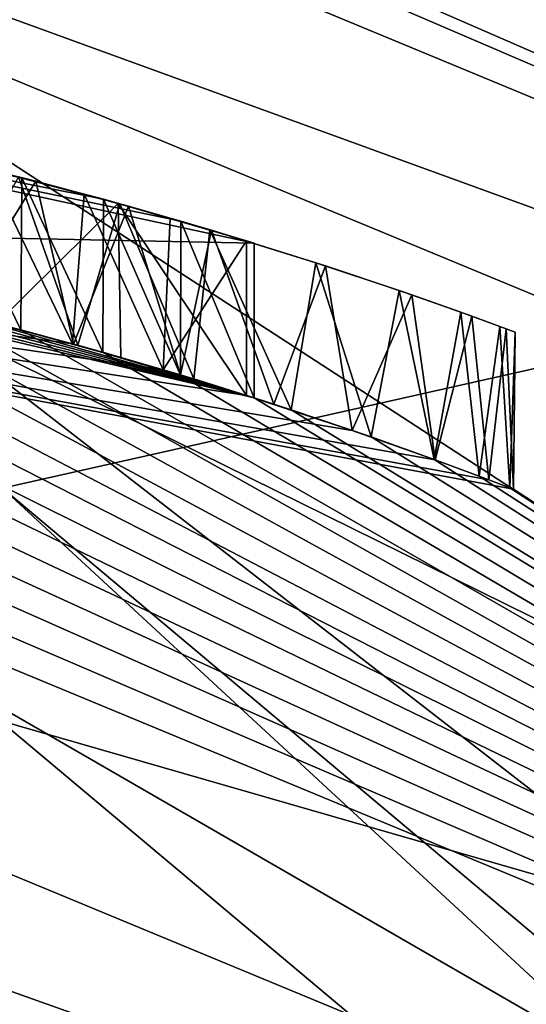
# Model space of a CAD drawing. Units: millimetres. Extents: x -220 to 124, y 0 to 76.
# Drawn here: x -138 to -136, y 68 to 71 of the extents above; entities that cross this region are included whole.
import ezdxf

# ---------------------------------------------------------------- set-up
doc = ezdxf.new("R2010")
doc.units = ezdxf.units.MM
doc.header["$LTSCALE"] = 65.185185
for name, color, linetype in [('510', 7, 'CONTINUOUS'), ('512', 7, 'CONTINUOUS'), ('514', 7, 'CONTINUOUS'), ('515', 7, 'CONTINUOUS'), ('516', 7, 'CONTINUOUS'), ('517', 7, 'CONTINUOUS'), ('519', 7, 'CONTINUOUS'), ('520', 7, 'CONTINUOUS'), ('525', 7, 'CONTINUOUS'), ('526', 7, 'CONTINUOUS'), ('527', 7, 'CONTINUOUS'), ('529', 7, 'CONTINUOUS'), ('530', 7, 'CONTINUOUS'), ('625', 7, 'CONTINUOUS'), ('626', 7, 'CONTINUOUS'), ('634', 7, 'CONTINUOUS'), ('642', 7, 'CONTINUOUS'), ('667', 7, 'CONTINUOUS'), ('674', 7, 'CONTINUOUS'), ('676', 7, 'CONTINUOUS'), ('678', 7, 'CONTINUOUS')]:
    doc.layers.add(name, color=color, linetype=linetype)

msp = doc.modelspace()

# ---------------------------------------------------------------- linework, layer by layer
at = {"layer": '510', "color": 7, "linetype": 'Continuous'}
for points in [[(-132.9717, 66.078, -455.2), (-137.9543, 69.9435, -455.2), (-140.75, 69.3, -455.2), (-132.9717, 66.078, -455.2)], [(-133.214, 67.6057, -455.2), (-137.9543, 69.9435, -455.2), (-132.9717, 66.078, -455.2), (-133.214, 67.6057, -455.2)]]:
    msp.add_3dface(points, dxfattribs=at)
at = {"layer": '512', "color": 7, "linetype": 'Continuous'}
for points in [[(-136.4387, 69.4988, -465.8312), (-140.75, 70.3, -574.3), (-136.5015, 69.5228, -466.1273), (-136.4387, 69.4988, -465.8312)], [(-140.75, 70.3, -574.3), (-136.4387, 69.4988, -465.8312), (-132.2647, 66.7853, -455.2), (-140.75, 70.3, -574.3)], [(-136.5015, 69.5228, -466.1273), (-140.75, 70.3, -574.3), (-136.6379, 69.5734, -466.4293), (-136.5015, 69.5228, -466.1273)], [(-136.6379, 69.5734, -466.4293), (-140.75, 70.3, -574.3), (-136.8488, 69.6482, -466.7243), (-136.6379, 69.5734, -466.4293)], [(-136.8488, 69.6482, -466.7243), (-140.75, 70.3, -574.3), (-137.1179, 69.7371, -473.5664), (-136.8488, 69.6482, -466.7243)], [(-137.1179, 69.7371, -473.5664), (-140.75, 70.3, -574.3), (-137.3303, 69.8024, -473.7572), (-137.1179, 69.7371, -473.5664)], [(-137.3303, 69.8024, -473.7572), (-140.75, 70.3, -574.3), (-137.5607, 69.8684, -473.9254), (-137.3303, 69.8024, -473.7572)], [(-137.5607, 69.8684, -473.9254), (-140.75, 70.3, -574.3), (-137.806, 69.9333, -474.0711), (-137.5607, 69.8684, -473.9254)], [(-132.2648, 66.7853, -574.3), (-140.75, 70.3, -574.3), (-132.2647, 66.7853, -455.2), (-132.2648, 66.7853, -574.3)], [(-140.75, 70.3, -462.5301), (-140.75, 70.3, -455.2), (-132.2647, 66.7853, -455.2), (-140.75, 70.3, -462.5301)], [(-140.4519, 70.2963, -462.5127), (-140.75, 70.3, -462.5301), (-132.2647, 66.7853, -455.2), (-140.4519, 70.2963, -462.5127)], [(-140.1635, 70.2857, -462.5066), (-140.4519, 70.2963, -462.5127), (-132.2647, 66.7853, -455.2), (-140.1635, 70.2857, -462.5066)], [(-139.8847, 70.2688, -462.5118), (-140.1635, 70.2857, -462.5066), (-132.2647, 66.7853, -455.2), (-139.8847, 70.2688, -462.5118)], [(-139.616, 70.2463, -462.5293), (-139.8847, 70.2688, -462.5118), (-132.2647, 66.7853, -455.2), (-139.616, 70.2463, -462.5293)], [(-139.3573, 70.2189, -462.5592), (-139.616, 70.2463, -462.5293), (-132.2647, 66.7853, -455.2), (-139.3573, 70.2189, -462.5592)], [(-139.1081, 70.1871, -462.5972), (-139.3573, 70.2189, -462.5592), (-132.2647, 66.7853, -455.2), (-139.1081, 70.1871, -462.5972)], [(-138.8682, 70.1515, -462.6404), (-139.1081, 70.1871, -462.5972), (-132.2647, 66.7853, -455.2), (-138.8682, 70.1515, -462.6404)], [(-138.9318, 70.1615, -463.1974), (-137.0989, 69.7311, -463.5694), (-138.6886, 70.1216, -463.9428), (-138.9318, 70.1615, -463.1974)], [(-138.6378, 70.1126, -462.6908), (-138.8682, 70.1515, -462.6404), (-132.2647, 66.7853, -455.2), (-138.6378, 70.1126, -462.6908)], [(-138.6886, 70.1216, -463.9428), (-137.0989, 69.7311, -463.5694), (-138.4042, 70.0685, -463.9873), (-138.6886, 70.1216, -463.9428)], [(-138.3854, 70.0647, -462.7552), (-138.6378, 70.1126, -462.6908), (-132.2647, 66.7853, -455.2), (-138.3854, 70.0647, -462.7552)], [(-138.4042, 70.0685, -463.9873), (-137.0989, 69.7311, -463.5694), (-138.1369, 70.012, -464.0453), (-138.4042, 70.0685, -463.9873)], [(-138.1434, 70.0135, -462.8244), (-138.3854, 70.0647, -462.7552), (-132.2647, 66.7853, -455.2), (-138.1434, 70.0135, -462.8244)], [(-137.9122, 69.9596, -462.8992), (-138.1434, 70.0135, -462.8244), (-132.2647, 66.7853, -455.2), (-137.9122, 69.9596, -462.8992)], [(-138.1369, 70.012, -464.0453), (-137.0989, 69.7311, -463.5694), (-137.8865, 69.9533, -464.1173), (-138.1369, 70.012, -464.0453)], [(-137.6922, 69.9039, -462.9802), (-137.9122, 69.9596, -462.8992), (-132.2647, 66.7853, -455.2), (-137.6922, 69.9039, -462.9802)], [(-137.8865, 69.9533, -464.1173), (-137.0989, 69.7311, -463.5694), (-137.5473, 69.8647, -464.2532), (-137.8865, 69.9533, -464.1173)], [(-137.8606, 69.9469, -467.3933), (-137.5577, 69.8676, -467.252), (-137.754, 69.92, -473.6325), (-137.8606, 69.9469, -467.3933)], [(-137.754, 69.92, -473.6325), (-137.5577, 69.8676, -467.252), (-137.4377, 69.8338, -473.5014), (-137.754, 69.92, -473.6325)], [(-137.4834, 69.8468, -463.0676), (-137.6922, 69.9039, -462.9802), (-132.2647, 66.7853, -455.2), (-137.4834, 69.8468, -463.0676)], [(-137.5577, 69.8676, -467.252), (-137.2861, 69.7892, -467.0949), (-137.4377, 69.8338, -473.5014), (-137.5577, 69.8676, -467.252)], [(-137.5473, 69.8647, -464.2532), (-137.0989, 69.7311, -463.5694), (-137.2522, 69.7789, -464.4224), (-137.5473, 69.8647, -464.2532)], [(-137.2856, 69.789, -463.1613), (-137.4834, 69.8468, -463.0676), (-132.2647, 66.7853, -455.2), (-137.2856, 69.789, -463.1613)], [(-137.4377, 69.8338, -473.5014), (-137.2861, 69.7892, -467.0949), (-137.1179, 69.7371, -473.3414), (-137.4377, 69.8338, -473.5014)], [(-137.2861, 69.7892, -467.0949), (-137.0481, 69.7147, -466.9173), (-137.1179, 69.7371, -473.3414), (-137.2861, 69.7892, -467.0949)], [(-137.0989, 69.7311, -463.2614), (-137.2856, 69.789, -463.1613), (-132.2647, 66.7853, -455.2), (-137.0989, 69.7311, -463.2614)], [(-137.2522, 69.7789, -464.4224), (-137.0989, 69.7311, -463.5694), (-137.004, 69.7003, -464.6152), (-137.2522, 69.7789, -464.4224)], [(-137.0481, 69.7147, -466.9173), (-136.8488, 69.6482, -466.7243), (-137.1179, 69.7371, -473.5664), (-137.0481, 69.7147, -466.9173)], [(-137.1179, 69.7371, -473.3414), (-137.0481, 69.7147, -466.9173), (-137.1179, 69.7371, -473.5664), (-137.1179, 69.7371, -473.3414)], [(-137.0989, 69.7311, -463.5694), (-137.0989, 69.7311, -463.2614), (-132.2647, 66.7853, -455.2), (-137.0989, 69.7311, -463.5694)], [(-137.004, 69.7003, -464.6152), (-137.0989, 69.7311, -463.5694), (-132.2647, 66.7853, -455.2), (-137.004, 69.7003, -464.6152)], [(-136.801, 69.6316, -464.8266), (-137.004, 69.7003, -464.6152), (-132.2647, 66.7853, -455.2), (-136.801, 69.6316, -464.8266)], [(-136.6409, 69.5745, -465.0487), (-136.801, 69.6316, -464.8266), (-132.2647, 66.7853, -455.2), (-136.6409, 69.5745, -465.0487)], [(-136.5259, 69.532, -465.2746), (-136.6409, 69.5745, -465.0487), (-132.2647, 66.7853, -455.2), (-136.5259, 69.532, -465.2746)], [(-136.4481, 69.5024, -465.5481), (-136.5259, 69.532, -465.2746), (-132.2647, 66.7853, -455.2), (-136.4481, 69.5024, -465.5481)], [(-136.4387, 69.4988, -465.8312), (-136.4481, 69.5024, -465.5481), (-132.2647, 66.7853, -455.2), (-136.4387, 69.4988, -465.8312)]]:
    msp.add_3dface(points, dxfattribs=at)
at = {"layer": '514', "color": 252, "linetype": 'Continuous', "true_color": 0x8c8c8c}
for points in [[(-137.9122, 69.9596, -462.8992), (-137.6922, 69.9039, -462.9802), (-137.9066, 70.3439, -462.9024), (-137.9122, 69.9596, -462.8992)], [(-137.9066, 70.3439, -462.9024), (-137.6922, 69.9039, -462.9802), (-137.6892, 70.2905, -462.9832), (-137.9066, 70.3439, -462.9024)], [(-137.6922, 69.9039, -462.9802), (-137.4834, 69.8468, -463.0676), (-137.6892, 70.2905, -462.9832), (-137.6922, 69.9039, -462.9802)], [(-137.6892, 70.2905, -462.9832), (-137.4834, 69.8468, -463.0676), (-137.4822, 70.2357, -463.07), (-137.6892, 70.2905, -462.9832)], [(-137.4834, 69.8468, -463.0676), (-137.2856, 69.789, -463.1613), (-137.4822, 70.2357, -463.07), (-137.4834, 69.8468, -463.0676)], [(-137.4822, 70.2357, -463.07), (-137.2856, 69.789, -463.1613), (-137.2854, 70.1801, -463.1627), (-137.4822, 70.2357, -463.07)], [(-137.2856, 69.789, -463.1613), (-137.0989, 69.7311, -463.2614), (-137.2854, 70.1801, -463.1627), (-137.2856, 69.789, -463.1613)], [(-137.0989, 69.7311, -463.2614), (-137.0989, 70.1241, -463.2614), (-137.2854, 70.1801, -463.1627), (-137.0989, 69.7311, -463.2614)]]:
    msp.add_3dface(points, dxfattribs=at)
at = {"layer": '515', "color": 252, "linetype": 'Continuous', "true_color": 0x8c8c8c}
for points in [[(-137.0989, 69.7311, -463.2614), (-137.0989, 69.7311, -463.5694), (-137.0989, 70.1241, -463.5694), (-137.0989, 69.7311, -463.2614)], [(-137.0989, 70.1241, -463.2614), (-137.0989, 69.7311, -463.2614), (-137.0989, 70.1241, -463.5694), (-137.0989, 70.1241, -463.2614)]]:
    msp.add_3dface(points, dxfattribs=at)
at = {"layer": '516', "color": 252, "linetype": 'Continuous', "true_color": 0x8c8c8c}
for points in [[(-137.0989, 70.1241, -463.5694), (-138.9318, 70.1615, -463.1974), (-139.1955, 70.577, -463.198), (-137.0989, 70.1241, -463.5694)], [(-137.0989, 69.7311, -463.5694), (-138.9318, 70.1615, -463.1974), (-137.0989, 70.1241, -463.5694), (-137.0989, 69.7311, -463.5694)]]:
    msp.add_3dface(points, dxfattribs=at)
at = {"layer": '517', "color": 252, "linetype": 'Continuous', "true_color": 0x8c8c8c}
for points in [[(-137.5607, 69.8684, -473.9254), (-137.806, 69.9333, -474.0711), (-137.7754, 70.3122, -474.0543), (-137.5607, 69.8684, -473.9254)], [(-137.5313, 70.2491, -473.9072), (-137.5607, 69.8684, -473.9254), (-137.7754, 70.3122, -474.0543), (-137.5313, 70.2491, -473.9072)], [(-137.3303, 69.8024, -473.7572), (-137.5607, 69.8684, -473.9254), (-137.5313, 70.2491, -473.9072), (-137.3303, 69.8024, -473.7572)], [(-137.3123, 70.1879, -473.7445), (-137.3303, 69.8024, -473.7572), (-137.5313, 70.2491, -473.9072), (-137.3123, 70.1879, -473.7445)], [(-137.1179, 70.13, -473.5664), (-137.3303, 69.8024, -473.7572), (-137.3123, 70.1879, -473.7445), (-137.1179, 70.13, -473.5664)], [(-137.1179, 69.7371, -473.5664), (-137.3303, 69.8024, -473.7572), (-137.1179, 70.13, -473.5664), (-137.1179, 69.7371, -473.5664)]]:
    msp.add_3dface(points, dxfattribs=at)
at = {"layer": '519', "color": 252, "linetype": 'Continuous', "true_color": 0x8c8c8c}
for points in [[(-137.654, 70.2815, -467.2994), (-137.8606, 69.9469, -467.3933), (-137.9089, 70.3445, -467.4145), (-137.654, 70.2815, -467.2994)], [(-137.7672, 70.3101, -473.6373), (-137.754, 69.92, -473.6325), (-137.4448, 70.2255, -473.5045), (-137.7672, 70.3101, -473.6373)], [(-137.8865, 69.9533, -464.1173), (-137.5473, 69.8647, -464.2532), (-137.6979, 70.2927, -464.1862), (-137.8865, 69.9533, -464.1173)], [(-137.5577, 69.8676, -467.252), (-137.8606, 69.9469, -467.3933), (-137.654, 70.2815, -467.2994), (-137.5577, 69.8676, -467.252)], [(-137.6979, 70.2927, -464.1862), (-137.5473, 69.8647, -464.2532), (-137.4401, 70.2241, -464.3084), (-137.6979, 70.2927, -464.1862)], [(-137.4185, 70.2181, -467.1769), (-137.5577, 69.8676, -467.252), (-137.654, 70.2815, -467.2994), (-137.4185, 70.2181, -467.1769)], [(-137.754, 69.92, -473.6325), (-137.4377, 69.8338, -473.5014), (-137.4448, 70.2255, -473.5045), (-137.754, 69.92, -473.6325)], [(-137.2861, 69.7892, -467.0949), (-137.5577, 69.8676, -467.252), (-137.4185, 70.2181, -467.1769), (-137.2861, 69.7892, -467.0949)], [(-137.5473, 69.8647, -464.2532), (-137.2522, 69.7789, -464.4224), (-137.4401, 70.2241, -464.3084), (-137.5473, 69.8647, -464.2532)], [(-137.4377, 69.8338, -473.5014), (-137.1179, 69.7371, -473.3414), (-137.4448, 70.2255, -473.5045), (-137.4377, 69.8338, -473.5014)], [(-137.1179, 69.7371, -473.3414), (-137.1179, 70.13, -473.3414), (-137.4448, 70.2255, -473.5045), (-137.1179, 69.7371, -473.3414)], [(-137.4401, 70.2241, -464.3084), (-137.2522, 69.7789, -464.4224), (-137.2112, 70.1582, -464.4505), (-137.4401, 70.2241, -464.3084)], [(-137.2068, 70.1569, -467.0406), (-137.2861, 69.7892, -467.0949), (-137.4185, 70.2181, -467.1769), (-137.2068, 70.1569, -467.0406)], [(-137.0481, 69.7147, -466.9173), (-137.2861, 69.7892, -467.0949), (-137.2068, 70.1569, -467.0406), (-137.0481, 69.7147, -466.9173)], [(-137.2522, 69.7789, -464.4224), (-137.004, 69.7003, -464.6152), (-137.2112, 70.1582, -464.4505), (-137.2522, 69.7789, -464.4224)], [(-137.2112, 70.1582, -464.4505), (-137.004, 69.7003, -464.6152), (-136.942, 70.0745, -464.674), (-137.2112, 70.1582, -464.4505)], [(-136.9167, 70.0663, -466.7964), (-137.0481, 69.7147, -466.9173), (-137.2068, 70.1569, -467.0406), (-136.9167, 70.0663, -466.7964)], [(-136.8488, 69.6482, -466.7243), (-137.0481, 69.7147, -466.9173), (-136.9167, 70.0663, -466.7964), (-136.8488, 69.6482, -466.7243)], [(-137.004, 69.7003, -464.6152), (-136.801, 69.6316, -464.8266), (-136.942, 70.0745, -464.674), (-137.004, 69.7003, -464.6152)], [(-136.942, 70.0745, -464.674), (-136.801, 69.6316, -464.8266), (-136.7295, 70.0037, -464.9171), (-136.942, 70.0745, -464.674)], [(-136.6973, 69.9926, -466.5257), (-136.8488, 69.6482, -466.7243), (-136.9167, 70.0663, -466.7964), (-136.6973, 69.9926, -466.5257)], [(-136.801, 69.6316, -464.8266), (-136.6409, 69.5745, -465.0487), (-136.7295, 70.0037, -464.9171), (-136.801, 69.6316, -464.8266)], [(-136.7295, 70.0037, -464.9171), (-136.6409, 69.5745, -465.0487), (-136.5727, 69.9486, -465.1719), (-136.7295, 70.0037, -464.9171)], [(-136.6379, 69.5734, -466.4293), (-136.8488, 69.6482, -466.7243), (-136.6973, 69.9926, -466.5257), (-136.6379, 69.5734, -466.4293)], [(-136.5447, 69.9386, -466.2433), (-136.6379, 69.5734, -466.4293), (-136.6973, 69.9926, -466.5257), (-136.5447, 69.9386, -466.2433)], [(-136.6409, 69.5745, -465.0487), (-136.5259, 69.532, -465.2746), (-136.5727, 69.9486, -465.1719), (-136.6409, 69.5745, -465.0487)], [(-136.5015, 69.5228, -466.1273), (-136.6379, 69.5734, -466.4293), (-136.5447, 69.9386, -466.2433), (-136.5015, 69.5228, -466.1273)], [(-136.5727, 69.9486, -465.1719), (-136.5259, 69.532, -465.2746), (-136.4738, 69.9127, -465.4271), (-136.5727, 69.9486, -465.1719)], [(-136.4573, 69.9066, -465.9596), (-136.5015, 69.5228, -466.1273), (-136.5447, 69.9386, -466.2433), (-136.4573, 69.9066, -465.9596)], [(-136.5259, 69.532, -465.2746), (-136.4481, 69.5024, -465.5481), (-136.4738, 69.9127, -465.4271), (-136.5259, 69.532, -465.2746)], [(-136.4387, 69.4988, -465.8312), (-136.5015, 69.5228, -466.1273), (-136.4573, 69.9066, -465.9596), (-136.4387, 69.4988, -465.8312)], [(-136.4738, 69.9127, -465.4271), (-136.4481, 69.5024, -465.5481), (-136.4348, 69.8983, -465.689), (-136.4738, 69.9127, -465.4271)], [(-136.4348, 69.8983, -465.689), (-136.4387, 69.4988, -465.8312), (-136.4573, 69.9066, -465.9596), (-136.4348, 69.8983, -465.689)], [(-136.4481, 69.5024, -465.5481), (-136.4387, 69.4988, -465.8312), (-136.4348, 69.8983, -465.689), (-136.4481, 69.5024, -465.5481)]]:
    msp.add_3dface(points, dxfattribs=at)
at = {"layer": '520', "color": 252, "linetype": 'Continuous', "true_color": 0x8c8c8c}
for points in [[(-137.1179, 69.7371, -473.3414), (-137.1179, 69.7371, -473.5664), (-137.1179, 70.13, -473.5664), (-137.1179, 69.7371, -473.3414)], [(-137.1179, 69.7371, -473.3414), (-137.1179, 70.13, -473.5664), (-137.1179, 70.13, -473.3414), (-137.1179, 69.7371, -473.3414)]]:
    msp.add_3dface(points, dxfattribs=at)
at = {"layer": '525', "color": 252, "linetype": 'Continuous', "true_color": 0x8c8c8c}
for points in [[(-137.2854, 70.1801, -463.1627), (-137.0989, 70.1241, -463.2614), (-139.1955, 70.577, -463.198), (-137.2854, 70.1801, -463.1627)], [(-137.0989, 70.1241, -463.2614), (-137.0989, 70.1241, -463.5694), (-139.1955, 70.577, -463.198), (-137.0989, 70.1241, -463.2614)], [(-137.9066, 70.3439, -462.9024), (-137.6892, 70.2905, -462.9832), (-139.1955, 70.577, -463.198), (-137.9066, 70.3439, -462.9024)], [(-137.6892, 70.2905, -462.9832), (-137.4822, 70.2357, -463.07), (-139.1955, 70.577, -463.198), (-137.6892, 70.2905, -462.9832)], [(-137.4822, 70.2357, -463.07), (-137.2854, 70.1801, -463.1627), (-139.1955, 70.577, -463.198), (-137.4822, 70.2357, -463.07)], [(-137.6979, 70.2927, -464.1862), (-137.654, 70.2815, -467.2994), (-137.9089, 70.3445, -467.4145), (-137.6979, 70.2927, -464.1862)], [(-137.5313, 70.2491, -473.9072), (-137.7754, 70.3122, -474.0543), (-137.7672, 70.3101, -473.6373), (-137.5313, 70.2491, -473.9072)], [(-137.5313, 70.2491, -473.9072), (-137.7672, 70.3101, -473.6373), (-137.4448, 70.2255, -473.5045), (-137.5313, 70.2491, -473.9072)], [(-137.6979, 70.2927, -464.1862), (-137.4401, 70.2241, -464.3084), (-137.654, 70.2815, -467.2994), (-137.6979, 70.2927, -464.1862)], [(-137.4401, 70.2241, -464.3084), (-137.4185, 70.2181, -467.1769), (-137.654, 70.2815, -467.2994), (-137.4401, 70.2241, -464.3084)], [(-137.3123, 70.1879, -473.7445), (-137.5313, 70.2491, -473.9072), (-137.4448, 70.2255, -473.5045), (-137.3123, 70.1879, -473.7445)], [(-137.1179, 70.13, -473.3414), (-137.3123, 70.1879, -473.7445), (-137.4448, 70.2255, -473.5045), (-137.1179, 70.13, -473.3414)], [(-137.4401, 70.2241, -464.3084), (-137.2112, 70.1582, -464.4505), (-137.4185, 70.2181, -467.1769), (-137.4401, 70.2241, -464.3084)], [(-137.2112, 70.1582, -464.4505), (-137.2068, 70.1569, -467.0406), (-137.4185, 70.2181, -467.1769), (-137.2112, 70.1582, -464.4505)], [(-137.1179, 70.13, -473.5664), (-137.3123, 70.1879, -473.7445), (-137.1179, 70.13, -473.3414), (-137.1179, 70.13, -473.5664)], [(-137.2112, 70.1582, -464.4505), (-136.942, 70.0745, -464.674), (-137.2068, 70.1569, -467.0406), (-137.2112, 70.1582, -464.4505)], [(-136.942, 70.0745, -464.674), (-136.9167, 70.0663, -466.7964), (-137.2068, 70.1569, -467.0406), (-136.942, 70.0745, -464.674)], [(-136.942, 70.0745, -464.674), (-136.7295, 70.0037, -464.9171), (-136.9167, 70.0663, -466.7964), (-136.942, 70.0745, -464.674)], [(-136.7295, 70.0037, -464.9171), (-136.6973, 69.9926, -466.5257), (-136.9167, 70.0663, -466.7964), (-136.7295, 70.0037, -464.9171)], [(-136.7295, 70.0037, -464.9171), (-136.5727, 69.9486, -465.1719), (-136.6973, 69.9926, -466.5257), (-136.7295, 70.0037, -464.9171)], [(-136.5727, 69.9486, -465.1719), (-136.5447, 69.9386, -466.2433), (-136.6973, 69.9926, -466.5257), (-136.5727, 69.9486, -465.1719)], [(-136.5727, 69.9486, -465.1719), (-136.4738, 69.9127, -465.4271), (-136.5447, 69.9386, -466.2433), (-136.5727, 69.9486, -465.1719)], [(-136.4738, 69.9127, -465.4271), (-136.4573, 69.9066, -465.9596), (-136.5447, 69.9386, -466.2433), (-136.4738, 69.9127, -465.4271)], [(-136.4738, 69.9127, -465.4271), (-136.4348, 69.8983, -465.689), (-136.4573, 69.9066, -465.9596), (-136.4738, 69.9127, -465.4271)]]:
    msp.add_3dface(points, dxfattribs=at)
at = {"layer": '526', "color": 7, "linetype": 'Continuous'}
for points in [[(-140.75, 70.3, -574.3), (-132.2648, 66.7853, -574.3), (-140.75, 72.3, -574.3), (-140.75, 70.3, -574.3)], [(-140.75, 72.3, -574.3), (-132.2648, 66.7853, -574.3), (-130.8506, 68.1994, -574.3), (-140.75, 72.3, -574.3)]]:
    msp.add_3dface(points, dxfattribs=at)
at = {"layer": '527', "color": 7, "linetype": 'Continuous'}
msp.add_3dface([(-131.2043, 67.8457, -649.3), (-140.75, 44.8, -649.3), (-140.75, 71.8, -649.3), (-131.2043, 67.8457, -649.3)], dxfattribs=at)
at = {"layer": '529', "color": 7, "linetype": 'Continuous'}
for points in [[(-140.75, 72.3, -574.3), (-130.8506, 68.1994, -574.3), (-140.75, 72.3, -591.05), (-140.75, 72.3, -574.3)], [(-140.75, 72.3, -591.05), (-130.8506, 68.1994, -574.3), (-140.3948, 72.2955, -591.1982), (-140.75, 72.3, -591.05)], [(-140.75, 72.3, -648.8), (-140.2502, 72.2911, -646.7998), (-134.01, 70.5708, -621.55), (-140.75, 72.3, -648.8)], [(-130.8505, 68.1995, -648.8), (-140.75, 72.3, -648.8), (-133.01, 69.9659, -631.55), (-130.8505, 68.1995, -648.8)], [(-140.75, 72.3, -648.8), (-134.01, 70.5708, -621.55), (-134.01, 70.5708, -626.55), (-140.75, 72.3, -648.8)], [(-140.75, 72.3, -648.8), (-134.01, 70.5708, -626.55), (-134.01, 70.5708, -631.55), (-140.75, 72.3, -648.8)], [(-133.01, 69.9659, -631.55), (-140.75, 72.3, -648.8), (-133.5086, 70.2818, -632.0496), (-133.01, 69.9659, -631.55)], [(-133.5086, 70.2818, -632.0496), (-140.75, 72.3, -648.8), (-134.01, 70.5708, -631.55), (-133.5086, 70.2818, -632.0496)], [(-130.8506, 68.1994, -574.3), (-140.25, 72.2911, -591.55), (-140.3948, 72.2955, -591.1982), (-130.8506, 68.1994, -574.3)], [(-134.01, 70.5708, -621.55), (-140.2502, 72.2911, -646.7998), (-136.63, 71.68, -631.55), (-134.01, 70.5708, -621.55)], [(-140.25, 72.2911, -591.55), (-130.8506, 68.1994, -574.3), (-140.25, 72.2911, -596.55), (-140.25, 72.2911, -591.55)], [(-140.25, 72.2911, -596.55), (-130.8506, 68.1994, -574.3), (-137.63, 71.9479, -591.55), (-140.25, 72.2911, -596.55)], [(-137.63, 71.9479, -591.55), (-130.8506, 68.1994, -574.3), (-137.1283, 71.8234, -591.0503), (-137.63, 71.9479, -591.55)], [(-130.8506, 68.1994, -574.3), (-136.63, 71.68, -591.55), (-137.1283, 71.8234, -591.0503), (-130.8506, 68.1994, -574.3)], [(-136.63, 71.68, -591.55), (-130.8506, 68.1994, -574.3), (-136.63, 71.68, -596.55), (-136.63, 71.68, -591.55)], [(-130.8506, 68.1994, -574.3), (-134.01, 70.5708, -591.55), (-136.63, 71.68, -601.55), (-130.8506, 68.1994, -574.3)], [(-136.63, 71.68, -596.55), (-130.8506, 68.1994, -574.3), (-136.63, 71.68, -601.55), (-136.63, 71.68, -596.55)], [(-134.01, 70.5708, -591.55), (-134.01, 70.5708, -596.55), (-136.63, 71.68, -631.55), (-134.01, 70.5708, -591.55)], [(-136.63, 71.68, -601.55), (-134.01, 70.5708, -591.55), (-136.63, 71.68, -606.55), (-136.63, 71.68, -601.55)], [(-136.63, 71.68, -606.55), (-134.01, 70.5708, -591.55), (-136.63, 71.68, -611.55), (-136.63, 71.68, -606.55)], [(-136.63, 71.68, -611.55), (-134.01, 70.5708, -591.55), (-136.63, 71.68, -616.55), (-136.63, 71.68, -611.55)], [(-136.63, 71.68, -616.55), (-134.01, 70.5708, -591.55), (-136.63, 71.68, -621.55), (-136.63, 71.68, -616.55)], [(-136.63, 71.68, -621.55), (-134.01, 70.5708, -591.55), (-136.63, 71.68, -626.55), (-136.63, 71.68, -621.55)], [(-136.63, 71.68, -626.55), (-134.01, 70.5708, -591.55), (-136.63, 71.68, -631.55), (-136.63, 71.68, -626.55)], [(-134.01, 70.5708, -596.55), (-134.01, 70.5708, -601.55), (-136.63, 71.68, -631.55), (-134.01, 70.5708, -596.55)], [(-134.01, 70.5708, -601.55), (-134.01, 70.5708, -606.55), (-136.63, 71.68, -631.55), (-134.01, 70.5708, -601.55)], [(-134.01, 70.5708, -606.55), (-134.01, 70.5708, -611.55), (-136.63, 71.68, -631.55), (-134.01, 70.5708, -606.55)], [(-134.01, 70.5708, -611.55), (-134.01, 70.5708, -616.55), (-136.63, 71.68, -631.55), (-134.01, 70.5708, -611.55)], [(-134.01, 70.5708, -616.55), (-134.01, 70.5708, -621.55), (-136.63, 71.68, -631.55), (-134.01, 70.5708, -616.55)]]:
    msp.add_3dface(points, dxfattribs=at)
at = {"layer": '530', "color": 7, "linetype": 'Continuous'}
for points in [[(-140.75, 71.8, -649.3), (-140.75, 72.3, -648.8), (-130.8505, 68.1995, -648.8), (-140.75, 71.8, -649.3)], [(-131.2043, 67.8457, -649.3), (-140.75, 71.8, -649.3), (-130.8505, 68.1995, -648.8), (-131.2043, 67.8457, -649.3)]]:
    msp.add_3dface(points, dxfattribs=at)
at = {"layer": '625', "color": 7, "linetype": 'Continuous'}
for points in [[(-148.05, 75.5, -428.8), (-137.7391, 69.5015, -428.8), (-111.05, 75.5, -428.8), (-148.05, 75.5, -428.8)], [(-137.7391, 69.5015, -428.8), (-130.2383, 63.2046, -428.8), (-111.05, 75.5, -428.8), (-137.7391, 69.5015, -428.8)]]:
    msp.add_3dface(points, dxfattribs=at)
at = {"layer": '626', "color": 7, "linetype": 'Continuous'}
for points in [[(-111.05, 75.5, -455.2), (-144.6042, 69.6642, -455.2), (-148.05, 75.5, -455.2), (-111.05, 75.5, -455.2)], [(-140.75, 70.3, -455.2), (-144.6042, 69.6642, -455.2), (-111.05, 75.5, -455.2), (-140.75, 70.3, -455.2)], [(-132.2647, 66.7853, -455.2), (-140.75, 70.3, -455.2), (-111.05, 75.5, -455.2), (-132.2647, 66.7853, -455.2)]]:
    msp.add_3dface(points, dxfattribs=at)
at = {"layer": '634', "color": 7, "linetype": 'Continuous'}
for points in [[(-140.75, 69.4, -447.0675), (-132.9011, 66.1489, -447.0675), (-137.8793, 69.0224, -429.3), (-140.75, 69.4, -447.0675)], [(-137.8793, 69.0224, -429.3), (-132.9011, 66.1489, -447.0675), (-130.6903, 62.9917, -429.3), (-137.8793, 69.0224, -429.3)]]:
    msp.add_3dface(points, dxfattribs=at)
at = {"layer": '642', "color": 7, "linetype": 'Continuous'}
for points in [[(-137.7391, 69.5015, -428.8), (-137.8793, 69.0224, -429.3), (-130.6903, 62.9917, -429.3), (-137.7391, 69.5015, -428.8)], [(-130.2383, 63.2046, -428.8), (-137.7391, 69.5015, -428.8), (-130.6903, 62.9917, -429.3), (-130.2383, 63.2046, -428.8)]]:
    msp.add_3dface(points, dxfattribs=at)
at = {"layer": '667', "color": 7, "linetype": 'Continuous'}
for points in [[(-137.9543, 69.9435, -455.2), (-133.214, 67.6057, -455.2), (-140.75, 69.7751, -454.7249), (-137.9543, 69.9435, -455.2)], [(-140.75, 69.7751, -454.7249), (-133.214, 67.6057, -455.2), (-132.6359, 66.4141, -454.7249), (-140.75, 69.7751, -454.7249)]]:
    msp.add_3dface(points, dxfattribs=at)
at = {"layer": '674', "color": 253, "linetype": 'Continuous', "true_color": 0xababab}
for points in [[(-132.9011, 66.1489, -447.0675), (-140.75, 69.4, -447.0675), (-133.6744, 65.3756, -426.2), (-132.9011, 66.1489, -447.0675)], [(-133.6744, 65.3756, -426.2), (-140.75, 69.4, -447.0675), (-140.75, 68.3064, -426.2), (-133.6744, 65.3756, -426.2)]]:
    msp.add_3dface(points, dxfattribs=at)
at = {"layer": '676', "color": 253, "linetype": 'Continuous', "true_color": 0xababab}
for points in [[(-140.75, 69.3, -455.2), (-140.75, 69.7751, -454.7249), (-132.6359, 66.4141, -454.7249), (-140.75, 69.3, -455.2)], [(-132.9717, 66.078, -455.2), (-140.75, 69.3, -455.2), (-132.6359, 66.4141, -454.7249), (-132.9717, 66.078, -455.2)]]:
    msp.add_3dface(points, dxfattribs=at)
at = {"layer": '678', "color": 253, "linetype": 'Continuous', "true_color": 0xababab}
for points in [[(-140.75, 67.3064, -425.2), (-134.383, 64.667, -425.2), (-140.75, 68.3064, -426.2), (-140.75, 67.3064, -425.2)], [(-134.383, 64.667, -425.2), (-133.6744, 65.3756, -426.2), (-140.75, 68.3064, -426.2), (-134.383, 64.667, -425.2)]]:
    msp.add_3dface(points, dxfattribs=at)

doc.saveas('drawing.dxf')
